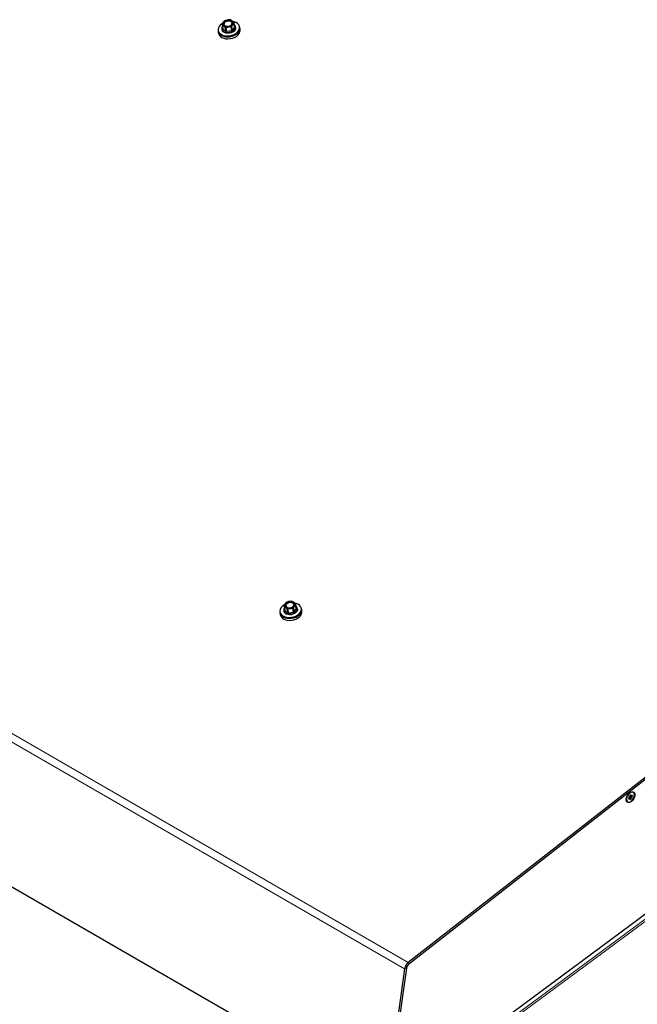
# Model space of a CAD drawing. Units: millimetres. Extents: x 0 to 841, y 0 to 594.
# Drawn here: x 783 to 801, y 239 to 269 of the extents above; entities that cross this region are included whole.
import ezdxf

# ---------------------------------------------------------------- set-up
doc = ezdxf.new("R2010")
doc.units = ezdxf.units.MM

msp = doc.modelspace()

# ---------------------------------------------------------------- linework, layer by layer
at = {"color": 7, "linetype": 'Continuous', "lineweight": 30}
for p, q in [((788.7936392, 269.031434), (788.8176596, 269.0731195)), ((788.8356377, 269.101062), (788.8176596, 269.0731195)), ((788.8777036, 269.1454212), (788.8608449, 269.1358266)), ((788.8777036, 269.1454212), (788.9353201, 269.157711)), ((788.977858, 269.1641818), (788.9353201, 269.157711)), ((789.0553273, 269.1653561), (789.0366209, 269.1695583)), ((789.0553273, 269.1653561), (789.08833, 269.1394275)), ((789.1128763, 269.1179481), (789.08833, 269.1394275)), ((789.1488596, 269.0713173), (789.1236794, 269.0365527)), ((789.1488596, 269.0713173), (789.1470389, 269.0850986)), ((789.1470389, 269.0850986), (789.1683213, 268.9580436)), ((789.1701421, 268.9442623), (789.1488596, 269.0713173)), ((788.6714741, 268.8434235), (788.6763833, 268.8140909)), ((788.7854122, 268.8896337), (788.7898359, 268.8632388)), ((788.7936392, 269.031434), (788.79546, 269.0176527)), ((788.79546, 269.0176527), (788.8167424, 268.8905977)), ((788.9084405, 268.8103324), (788.8167424, 268.8905977)), ((788.8284626, 268.9917242), (788.853009, 268.9702447)), ((788.8871715, 268.9373953), (788.853009, 268.9702447)), ((788.8871715, 268.9373953), (788.905878, 268.9332086)), ((788.9084405, 268.8103324), (788.8871715, 268.9373953)), ((788.905878, 268.9332086), (788.927147, 268.8061458)), ((788.927147, 268.8061458), (788.9084405, 268.8103324)), ((789.0860507, 268.8302751), (788.927147, 268.8061458)), ((788.9634809, 268.9455061), (789.0060189, 268.9519613)), ((789.0647817, 268.9573379), (789.0060189, 268.9519613)), ((789.0647817, 268.9573379), (789.0816674, 268.9669325)), ((789.0860507, 268.8302751), (789.0647817, 268.9573379)), ((789.0816674, 268.9669325), (789.1029364, 268.8398697)), ((789.1029364, 268.8398697), (789.0860507, 268.8302751)), ((789.1701421, 268.9442623), (789.1029364, 268.8398697)), ((789.1056878, 269.008618), (789.1236794, 269.0365527)), ((789.1683213, 268.9580436), (789.1701421, 268.9442623)), ((789.2040619, 268.9326048), (789.1996381, 268.9589998)), ((789.3273195, 268.9230971), (789.3224102, 268.9524279)), ((745.7011571, 263.9018714), (793.7844128, 236.1439987)), ((819.9015605, 260.2788184), (794.471312, 240.4202461)), ((819.911379, 260.220155), (794.4811373, 240.3615866)), ((820.1558308, 255.5379989), (793.8576404, 236.0884088)), ((790.6797613, 251.2965874), (790.7037884, 251.3382768)), ((790.7217665, 251.3662213), (790.7037884, 251.3382768)), ((790.7638324, 251.4105805), (790.746967, 251.400982)), ((790.7638324, 251.4105805), (790.8214489, 251.4228702)), ((790.8639801, 251.4293371), (790.8214489, 251.4228702)), ((790.9414561, 251.4305153), (790.9227429, 251.4347137)), ((790.9414561, 251.4305153), (790.9744588, 251.4045868)), ((790.9990051, 251.3831073), (790.9744588, 251.4045868)), ((791.0349884, 251.3364765), (791.0098082, 251.3017119)), ((791.0349884, 251.3364765), (791.0331677, 251.3502578)), ((791.0331677, 251.3502578), (791.0544434, 251.2231989)), ((791.0562641, 251.2094176), (791.0349884, 251.3364765)), ((790.5575961, 251.1085769), (790.5625121, 251.0792501)), ((790.6715342, 251.1547891), (790.6759579, 251.1283941)), ((790.6797613, 251.2965874), (790.6815888, 251.28281)), ((790.6815888, 251.28281), (790.7028645, 251.1557511)), ((790.7945693, 251.0754917), (790.7028645, 251.1557511)), ((790.7145847, 251.2568776), (790.739131, 251.2353981)), ((790.7732936, 251.2025487), (790.739131, 251.2353981)), ((790.7732936, 251.2025487), (790.7919933, 251.1983581)), ((790.7945693, 251.0754917), (790.7732936, 251.2025487)), ((790.7919933, 251.1983581), (790.8132757, 251.071305)), ((790.8132757, 251.071305), (790.7945693, 251.0754917)), ((790.9721795, 251.0954323), (790.8132757, 251.071305)), ((790.849603, 251.2106595), (790.8921409, 251.2171147)), ((790.9509038, 251.2224913), (790.8921409, 251.2171147)), ((790.9509038, 251.2224913), (790.9677827, 251.232082)), ((790.9721795, 251.0954323), (790.9509038, 251.2224913)), ((790.9677827, 251.232082), (790.9890652, 251.105027)), ((790.9890652, 251.105027), (790.9721795, 251.0954323)), ((791.0562641, 251.2094176), (790.9890652, 251.105027)), ((790.9918098, 251.2737714), (791.0098082, 251.3017119)), ((791.0544434, 251.2231989), (791.0562641, 251.2094176)), ((791.0901839, 251.1977582), (791.0857669, 251.224157)), ((791.2134415, 251.1882525), (791.2085323, 251.2175832)), ((801.1208169, 245.4093503), (801.1240336, 245.3997952)), ((801.1212283, 245.4195243), (801.1278774, 245.3726369)), ((801.1965261, 245.4180163), (801.2048611, 245.4350441)), ((801.2235001, 245.4066524), (801.1981311, 245.4212976)), ((801.2064863, 245.4489128), (801.2014894, 245.4604752)), ((801.2171208, 245.4066608), (801.2037956, 245.4011954)), ((801.2237294, 245.4674725), (801.2103975, 245.4620052)), ((801.2136209, 245.4852508), (801.2269528, 245.4907201)), ((801.2630912, 245.6068633), (801.2191641, 245.5891735)), ((801.2310056, 245.3921442), (801.2260087, 245.4037047)), ((801.237648, 245.5966084), (801.2275597, 245.5945536)), ((801.2340739, 245.4963696), (801.235861, 245.49225)), ((801.2374592, 245.5016289), (801.2457941, 245.5186566)), ((801.2501774, 245.5250939), (801.2726872, 245.5120993)), ((801.2587349, 245.4171267), (801.2503999, 245.400097)), ((801.2651884, 245.5266113), (801.2701853, 245.5150489)), ((801.2825731, 245.4335027), (801.2692413, 245.4280355)), ((801.2790665, 245.5120909), (801.2923984, 245.5175581)), ((801.2897078, 245.4698427), (801.2947047, 245.4582803)), ((801.2996679, 245.5007392), (801.2913262, 245.4837056)), ((801.3320906, 245.6048736), (801.3293258, 245.6064697)), ((801.1613386, 245.3154761), (801.1641034, 245.31388)), ((794.3565984, 240.2215544), (793.7844128, 236.1439987)), ((794.4123064, 240.24237), (793.8401208, 236.1648144))]:
    msp.add_line(p, q, dxfattribs=at)
at = {"color": 7, "linetype": 'Continuous', "lineweight": 0}
for p, q in [((747.8022617, 267.3617153), (794.471312, 240.4202461)), ((747.6875481, 267.1630236), (794.3565984, 240.2215544)), ((625.5705814, 111.4863665), (817.6003561, 253.5075715)), ((817.6325765, 253.4611741), (625.6028018, 111.43997)), ((801.1942199, 245.4067234), (801.2037956, 245.4011954)), ((801.1967284, 245.418433), (801.2171208, 245.4066608)), ((801.20155, 245.4282974), (801.2503999, 245.400097)), ((801.2070662, 245.4469543), (801.2587349, 245.4171267)), ((801.2103975, 245.4620052), (801.2692413, 245.4280355)), ((801.2237294, 245.4674725), (801.2825731, 245.4335027)), ((801.235861, 245.49225), (801.2947047, 245.4582803)), ((801.2367983, 245.5003867), (801.2897078, 245.4698427)), ((801.2424763, 245.511906), (801.2913262, 245.4837056)), ((801.2511147, 245.5260581), (801.2701853, 245.5150489)), ((801.258863, 245.5302629), (801.2651884, 245.5266113)), ((801.2796128, 245.5123168), (801.2996679, 245.5007392)), ((794.4123064, 240.24237), (794.3565984, 240.2215544)), ((794.471312, 240.4202461), (794.4811373, 240.3615866))]:
    msp.add_line(p, q, dxfattribs=at)
at = {"color": 7, "linetype": 'Continuous', "lineweight": 30, "flags": 128}
for points in [[(788.8074499, 269.0619686), (788.7817032, 269.0458569), (788.7350922, 269.0075527), (788.6999181, 268.9644427), (788.6777185, 268.9184385), (788.6694915, 268.8715312), (788.6755471, 268.8257765), (788.6956697, 268.7831831), (788.7289556, 268.7455964)], [(788.7289556, 268.7455964), (788.7739617, 268.7146668), (788.8286919, 268.6917552), (788.8907995, 268.6778462), (788.9575331, 268.6735571), (789.0259796, 268.6790706), (789.0931718, 268.6941551), (789.1561426, 268.7181429), (789.212181, 268.7499945), (789.2587921, 268.7882987), (789.2939796, 268.8314009), (789.3161657, 268.8774129), (789.3244063, 268.9243124), (789.3183371, 268.9700594), (789.2982146, 269.0126683), (789.2649421, 269.0502473), (789.2199361, 269.0811768), (789.1651924, 269.1040962), (789.1211708, 269.1150389)], [(788.8976509, 269.118749), (788.866496, 269.0946779), (788.8479244, 269.0658128), (788.844148, 269.0356242), (788.8556254, 269.0077502), (788.880981, 268.9855486), (788.9171531, 268.9717191), (788.9597855, 268.9679007), (789.0037396, 268.9745798), (789.0436881, 268.9909389), (789.074843, 269.0149924), (789.0934146, 269.0438595), (789.0972044, 269.0740559), (789.0857135, 269.101922), (789.060358, 269.1241217), (789.0241724, 269.1379609), (788.9815535, 269.1417716), (788.9376129, 269.1351003), (788.8976509, 269.118749)], [(789.097663, 269.0685663), (789.0881816, 269.0872644), (789.0628126, 269.1094563), (789.026627, 269.1232955), (788.9840081, 269.1271062), (788.9400675, 269.1204349), (788.9001055, 269.1040836)], [(788.7257862, 268.6753133), (788.7436969, 268.65761), (788.7886895, 268.6266727), (788.8434197, 268.6037611), (788.9055273, 268.5898521), (788.9722609, 268.5855629), (789.0407209, 268.5910842), (789.1079131, 268.6061687), (789.1708839, 268.6301565), (789.2269088, 268.6620004), (789.2735334, 268.7003124), (789.3087074, 268.7434068), (789.3264159, 268.77722)], [(788.7338649, 268.7162637), (788.778871, 268.6853361), (788.8336012, 268.6624245), (788.8957088, 268.6485136), (788.9624424, 268.6442263), (789.0308889, 268.6497398), (789.0980811, 268.6648224), (789.1610653, 268.6888199), (789.2170903, 268.7206618), (789.2637013, 268.758968), (789.2988889, 268.8020702), (789.321075, 268.8480803), (789.3293156, 268.8949817), (789.3273195, 268.9230971)], [(788.8038893, 268.967261), (788.8035117, 268.9666537), (788.7872194, 268.9299169), (788.7849401, 268.8927988), (788.7967952, 268.857822), (788.8219754, 268.8273866), (788.8588084, 268.8035559), (788.9047316, 268.7879455), (788.956643, 268.7816434), (789.0109956, 268.7850525), (789.0641074, 268.7979528), (789.1123234, 268.8194664), (789.1523797, 268.8481275), (789.1815521, 268.8819895), (789.1978174, 268.9187244), (789.2001237, 268.9558425), (789.1882551, 268.9908135), (789.1630614, 269.0212566), (789.1568709, 269.0263681)], [(789.2040619, 268.9326048), (789.2045474, 268.9294476), (789.2022411, 268.8923294), (789.1859623, 268.8555848), (789.1568034, 268.8217326), (789.1167471, 268.7930715), (789.0685311, 268.7715579), (789.0154193, 268.7586576), (788.9610667, 268.7552485), (788.9091553, 268.7615506), (788.8632186, 268.7771532), (788.8263991, 268.8009897), (788.8012189, 268.8314251), (788.7898359, 268.8632388)], [(790.693572, 251.327122), (790.667832, 251.3110162), (790.6212142, 251.2727061), (790.5860469, 251.2296), (790.5638473, 251.1835977), (790.5556135, 251.1366846), (790.5616759, 251.0909357), (790.5817918, 251.0483385), (790.6150844, 251.0107536)], [(790.6150844, 251.0107536), (790.6600838, 250.9798222), (790.714814, 250.9569105), (790.7769216, 250.9429996), (790.8436552, 250.9387124), (790.9121084, 250.9442298), (790.9793006, 250.9593123), (791.0422714, 250.9833001), (791.0983031, 251.0151479), (791.1449209, 251.0534579), (791.1801017, 251.0965562), (791.2022878, 251.1425663), (791.2105283, 251.1894678), (791.2044659, 251.2352166), (791.1843366, 251.2778217), (791.1510642, 251.3154026), (791.1060581, 251.3463302), (791.0513144, 251.3692496), (791.0072929, 251.3801923)], [(790.783773, 251.3839043), (790.7526247, 251.3598371), (790.7340464, 251.3309681), (790.7302633, 251.3007756), (790.7417475, 251.2729056), (790.7671098, 251.2507079), (790.8032751, 251.2368745), (790.8459143, 251.233058), (790.8898616, 251.2397351), (790.9298101, 251.2560923), (790.960965, 251.2801478), (790.9795434, 251.3090168), (790.9833265, 251.3392093), (790.9718423, 251.3670793), (790.94648, 251.389277), (790.9103012, 251.4031182), (790.8676755, 251.4069269), (790.8237349, 251.4002536), (790.783773, 251.3839043)], [(790.983785, 251.3337197), (790.9743037, 251.3524178), (790.9489347, 251.3746117), (790.9127558, 251.3884528), (790.8701302, 251.3922596), (790.8261895, 251.3855883), (790.7862276, 251.369237)], [(790.611915, 250.9404726), (790.6298189, 250.9227634), (790.6748183, 250.891832), (790.7295485, 250.8689203), (790.7916561, 250.8550094), (790.8583897, 250.8507222), (790.926843, 250.8562396), (790.9940352, 250.8713221), (791.0570059, 250.8953099), (791.1130376, 250.9271577), (791.1596554, 250.9654677), (791.1948362, 251.008566), (791.2125379, 251.0423753)], [(790.6199937, 250.9814229), (790.664993, 250.9504915), (790.71973, 250.9275817), (790.7818308, 250.9136689), (790.8485645, 250.9093797), (790.9170177, 250.9148991), (790.9842099, 250.9299816), (791.0471874, 250.9539733), (791.1032123, 250.9858172), (791.1498301, 251.0241272), (791.185011, 251.0672236), (791.2071971, 251.1132356), (791.2154443, 251.160139), (791.2134415, 251.1882525)], [(790.6889729, 251.2307599), (790.6733482, 251.1950742), (790.6710554, 251.1579502), (790.682924, 251.1229793), (790.7081042, 251.0925439), (790.7449237, 251.0687054), (790.7908604, 251.0531047), (790.8427651, 251.0467988), (790.8971244, 251.0502118), (790.9502361, 251.0631101), (790.9984521, 251.0846257), (791.0385085, 251.1132867), (791.0676674, 251.147139), (791.0839462, 251.1838836), (791.0862457, 251.2209959), (791.0743839, 251.2559707), (791.0491835, 251.28641), (791.0429929, 251.2915234)], [(791.0901839, 251.1977582), (791.0906627, 251.1945971), (791.0883632, 251.1574848), (791.0720911, 251.1207441), (791.0429322, 251.0868918), (791.0028759, 251.0582307), (790.9546531, 251.0367113), (790.9015414, 251.023813), (790.847182, 251.020398), (790.7952774, 251.0267059), (790.7493474, 251.0423105), (790.7125279, 251.066149), (790.687341, 251.0965804), (790.6759579, 251.1283941)], [(801.3769349, 245.5546637), (801.3768202, 245.5118345), (801.3662734, 245.4647524), (801.3461508, 245.4172333), (801.3180911, 245.3731335), (801.2843534, 245.3360173), (801.2476823, 245.3088962), (801.2110449, 245.2939658), (801.1774083, 245.2924349), (801.149497, 245.3044297), (801.1295767, 245.3289786), (801.1192524, 245.3640879), (801.1193738, 245.4069211), (801.1299206, 245.4540031), (801.1500365, 245.5015164), (801.1781029, 245.5456201), (801.2118339, 245.5827343), (801.2485118, 245.6098593), (801.2851492, 245.6247897), (801.3187857, 245.6263186), (801.3466971, 245.6143258), (801.3666173, 245.5897769), (801.3769349, 245.5546637)], [(801.3293258, 245.6064697), (801.3188532, 245.6111643), (801.2880893, 245.6136435), (801.2535154, 245.6025501), (801.21822, 245.5788805), (801.1853387, 245.5447389), (801.157778, 245.5031465), (801.1380061, 245.4578136), (801.1277627, 245.4127562)], [(801.1305276, 245.4111601), (801.1307366, 245.3703905), (801.1413711, 245.3375278), (801.1614869, 245.3154883), (801.1892971, 245.3062346), (801.2223402, 245.3105923), (801.2576627, 245.3281665), (801.2921422, 245.357402), (801.3227037, 245.3956963), (801.3466364, 245.4396486), (801.361816, 245.4853557), (801.3668871, 245.5287529), (801.3614046, 245.5659857), (801.3458541, 245.5937464), (801.321618, 245.6095682), (801.2908542, 245.6120474), (801.2562803, 245.600954), (801.2209848, 245.5772844), (801.1881035, 245.5431428), (801.1605428, 245.5015504), (801.1407709, 245.4562175), (801.1305276, 245.4111601)], [(801.2037956, 245.4011954), (801.2009499, 245.4004793), (801.1984143, 245.4007579), (801.1963508, 245.4020099), (801.1949077, 245.4041515), (801.1941794, 245.4070367), (801.1942131, 245.4104669), (801.1950156, 245.4142125), (801.1965261, 245.4180163)], [(801.2503999, 245.400097), (801.2482825, 245.3964956), (801.2457065, 245.3933401), (801.2428405, 245.3908466), (801.2398936, 245.3891882), (801.2370478, 245.3884701), (801.2345123, 245.3887506), (801.2324487, 245.3900007), (801.2310056, 245.3921442)], [(801.2457941, 245.5186566), (801.2479116, 245.5222599), (801.2504876, 245.5254135), (801.2533468, 245.5279051), (801.2563005, 245.5295673), (801.2591462, 245.5302835), (801.2616818, 245.5300049), (801.2637453, 245.5287529), (801.2651884, 245.5266113)], [(801.2923984, 245.5175581), (801.2952442, 245.5182762), (801.2977797, 245.5179976), (801.2998432, 245.5167456), (801.3012863, 245.514604), (801.3020146, 245.5117188), (801.3019742, 245.5082847), (801.3011717, 245.5045392), (801.2996679, 245.5007392)]]:
    msp.add_lwpolyline(points, dxfattribs=at)
at = {"color": 7, "linetype": 'Continuous', "lineweight": 30}
for centre, radius, start, end in [((788.8865669, 269.0408506), 0.0760888, 154.90653467, 220.21408928), ((788.9764494, 268.96931), 0.1928381, 102.31489968, 136.90374367), ((788.9371954, 269.0207167), 0.0912452, 113.98425148, 176.39634769), ((788.994422, 268.9792213), 0.1857007, 59.6224863, 95.11742401), ((789.0547809, 269.0688229), 0.0760813, 334.90290508, 40.21771887), ((788.8386692, 268.8436461), 0.1649552, 190.3214737, 230.55403444), ((788.9469072, 269.1305238), 0.1857586, 239.6364421, 275.11884886), ((788.9649223, 269.140253), 0.1927244, 282.31231063, 316.91975911), ((790.7726966, 251.3060008), 0.0760926, 154.90203632, 220.20854376), ((790.8625944, 251.2344408), 0.1928694, 102.31779075, 136.9008526), ((790.8233028, 251.2858802), 0.0912301, 113.97840392, 176.40084835), ((790.8805329, 251.2442758), 0.1858001, 59.63403789, 95.11120968), ((790.9408513, 251.3339743), 0.0761309, 334.92683841, 40.19378553), ((790.724693, 251.1087436), 0.1648409, 190.30692326, 230.56858488), ((790.8330398, 251.3957246), 0.1858049, 239.64100824, 275.11428272), ((790.8510226, 251.4054446), 0.1927664, 282.31619998, 316.91586976), ((801.2140613, 245.3881075), 0.0897497, 164.05954951, 234.02429758), ((801.22313, 245.4652367), 0.0221582, 115.41321483, 192.40875528), ((801.2183567, 245.4446006), 0.0191382, 114.57478435, 142.09480704), ((801.189588, 245.4438634), 0.0176366, 329.99601465, 16.63675385), ((801.2202307, 245.4011718), 0.0063088, 23.67151045, 119.5350637), ((801.2142154, 245.4874894), 0.0221629, 295.4217376, 12.40378859), ((801.2170568, 245.5107648), 0.0223544, 296.27534952, 335.87778638), ((801.2791372, 245.4079908), 0.0223544, 116.27534952, 155.87778638), ((801.275961, 245.5175782), 0.0063052, 203.65029362, 299.50762136), ((801.2730591, 245.4535197), 0.0221629, 295.4217376, 12.40378858), ((801.306596, 245.474897), 0.0176283, 150.02078991, 196.66138815), ((794.6746954, 240.1703632), 0.3221898, 129.14266577, 170.85782026), ((794.6031658, 240.2116539), 0.1933152, 129.14174473, 170.85744485)]:
    msp.add_arc(centre, radius, start, end, dxfattribs=at)
for points, knots in [([(788.8356377, 269.101062), (788.8406828, 269.1083317), (788.8490371, 269.1203698), (788.8574947, 269.1314411), (788.8608449, 269.1358266)], [0, 0, 0, 0, 0.6038866475, 1, 1, 1, 1]), ([(788.977858, 269.1641818), (788.9896761, 269.1655168), (789.0092424, 269.167727), (789.0288545, 269.1690388), (789.0366209, 269.1695583)], [0, 0, 0, 0, 0.6039989948, 1, 1, 1, 1]), ([(789.1128763, 269.1179481), (789.1204195, 269.1109154), (789.1317645, 269.1003381), (789.143205, 269.0889237), (789.1470389, 269.0850986)], [0, 0, 0, 0, 0.664885974, 1, 1, 1, 1]), ([(788.6721079, 268.8396522), (788.6718034, 268.8381821), (788.6678856, 268.8192693), (788.6720396, 268.7820758), (788.6867578, 268.7326145), (788.7065217, 268.6965926), (788.7229168, 268.6798751), (788.7273372, 268.6753678)], [0, 0, 0, 0, 0.0251544244, 0.3236096228, 0.6119279684, 0.8953699908, 1, 1, 1, 1]), ([(788.8284626, 268.9917242), (788.8210852, 268.9977501), (788.8099892, 269.0068135), (788.7991069, 269.014932), (788.79546, 269.0176527)], [0, 0, 0, 0, 0.6648690036, 1, 1, 1, 1]), ([(788.9634809, 268.9455061), (788.9518111, 268.9432724), (788.9324934, 268.9395749), (788.9134266, 268.9350142), (788.905878, 268.9332086)], [0, 0, 0, 0, 0.6040978132, 1, 1, 1, 1]), ([(789.1056878, 269.008618), (789.1007952, 269.000457), (789.0926975, 268.9869497), (789.0847952, 268.9726087), (789.0816674, 268.9669325)], [0, 0, 0, 0, 0.6041939262, 1, 1, 1, 1]), ([(789.3251885, 268.7770875), (789.3297684, 268.788616), (789.3404733, 268.8155626), (789.3445765, 268.8619908), (789.3401692, 268.9079217), (789.3283189, 268.9346602), (789.3235971, 268.9453142)], [0, 0, 0, 0, 0.2121117141, 0.4957867386, 0.7990959795, 1, 1, 1, 1]), ([(790.7217665, 251.3662213), (790.726812, 251.3734908), (790.7351658, 251.3855268), (790.7436192, 251.3965977), (790.746967, 251.400982)], [0, 0, 0, 0, 0.6039783631, 1, 1, 1, 1]), ([(790.8639801, 251.4293371), (790.8758002, 251.4306743), (790.8953661, 251.4328877), (790.9149787, 251.4341958), (790.9227429, 251.4347137)], [0, 0, 0, 0, 0.6041221821, 1, 1, 1, 1]), ([(790.9990051, 251.3831073), (791.0065482, 251.3760746), (791.0178932, 251.3654974), (791.0293338, 251.354083), (791.0331677, 251.3502578)], [0, 0, 0, 0, 0.664885974, 1, 1, 1, 1]), ([(790.5574275, 251.1007489), (790.557405, 251.1006308), (790.5540297, 251.082964), (790.5582305, 251.0472601), (790.5728751, 250.9977656), (790.5926378, 250.9617464), (790.6090431, 250.9450329), (790.613466, 250.940527)], [0, 0, 0, 0, 0.0020558572, 0.3075766269, 0.6027303304, 0.8928963028, 1, 1, 1, 1]), ([(790.7145847, 251.2568776), (790.7072104, 251.2629052), (790.6961192, 251.2719708), (790.685236, 251.2800893), (790.6815888, 251.28281)], [0, 0, 0, 0, 0.6648791805, 1, 1, 1, 1]), ([(790.849603, 251.2106595), (790.8379354, 251.208428), (790.8186154, 251.204733), (790.7995464, 251.2001667), (790.7919933, 251.1983581)], [0, 0, 0, 0, 0.6039086439, 1, 1, 1, 1]), ([(790.9918098, 251.2737714), (790.9869177, 251.265611), (790.9788194, 251.2521026), (790.9709129, 251.2377602), (790.9677827, 251.232082)], [0, 0, 0, 0, 0.6040956436, 1, 1, 1, 1]), ([(791.2113106, 251.0422429), (791.2158906, 251.0537705), (791.2265961, 251.0807157), (791.230696, 251.1271484), (791.2262998, 251.1730771), (791.2144481, 251.1998186), (791.2097259, 251.2104734)], [0, 0, 0, 0, 0.2121012092, 0.4957738651, 0.7990967068, 1, 1, 1, 1])]:
    msp.add_open_spline(points, degree=3, knots=knots, dxfattribs=at)

doc.saveas('drawing.dxf')
